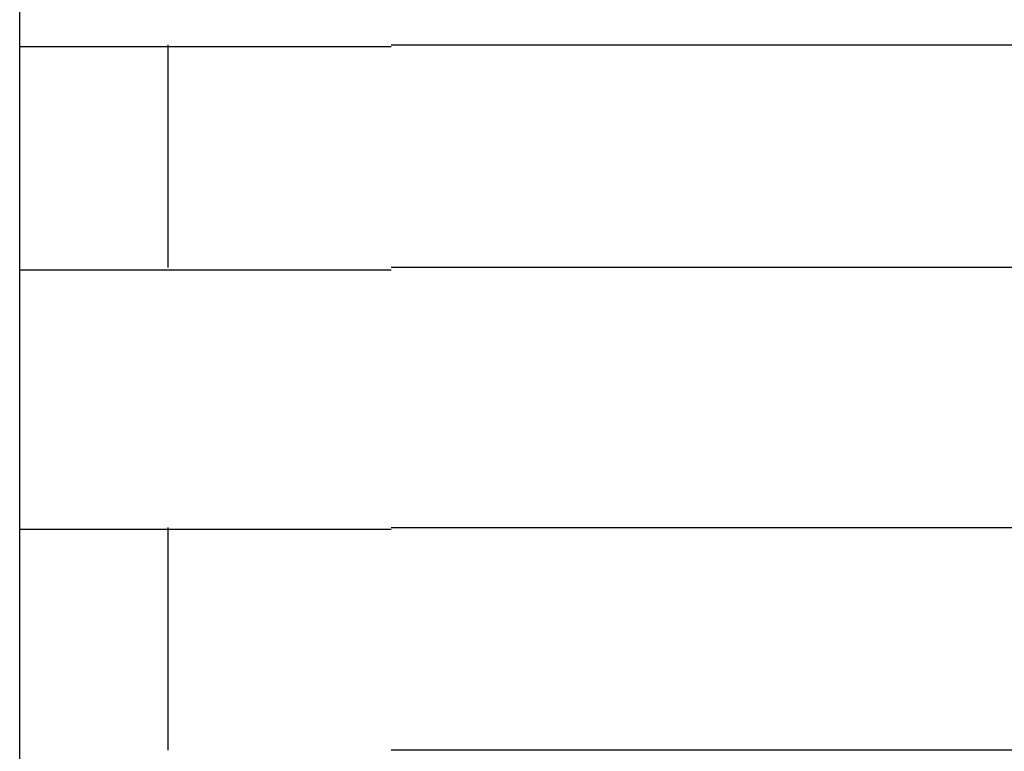
# Model space of a CAD drawing. Extents: x 543 to 20478, y 184 to 14052.
# Drawn here: x 1749 to 1762, y 12056 to 12065 of the extents above; entities that cross this region are included whole.
import ezdxf

# ---------------------------------------------------------------- set-up
doc = ezdxf.new("R2010")
doc.units = 0
doc.header["$LTSCALE"] = 50
doc.header["$MEASUREMENT"] = 0
doc.layers.add('鼻隠し前コーナー樹脂', color=4, linetype='CONTINUOUS')

msp = doc.modelspace()

# ---------------------------------------------------------------- linework, layer by layer
at = {"layer": '鼻隠し前コーナー樹脂', "linetype": 'Continuous'}
for p, q in [((1748.78, 12065.028), (1748.78, 12068.964)), ((1748.78, 12063.528), (1748.78, 12065.028)), ((1750.78, 12062.028), (1750.78, 12065.028)), ((1753.78, 12065.028), (1773.78, 12065.028)), ((1748.78, 12062.028), (1748.78, 12063.528)), ((1748.78, 12058.528), (1748.78, 12062.028)), ((1773.78, 12062.028), (1753.78, 12062.028)), ((1748.78, 12057.028), (1748.78, 12058.528)), ((1750.78, 12055.528), (1750.78, 12058.528)), ((1753.78, 12058.528), (1773.78, 12058.528)), ((1748.78, 12055.528), (1748.78, 12057.028)), ((1748.78, 12052.028), (1748.78, 12055.528)), ((1773.78, 12055.528), (1753.78, 12055.528))]:
    msp.add_line(p, q, dxfattribs=at)
at = {"layer": '鼻隠し前コーナー樹脂'}
for points in [[(1753.78, 12065, 0), (1753.76, 12065, 0), (1753.74, 12065, 0), (1753.72, 12065, 0), (1753.7, 12065, 0), (1753.68, 12065, 0), (1753.66, 12065, 0), (1753.64, 12065, 0), (1753.62, 12065, 0), (1753.6, 12065, 0), (1753.57, 12065, 0), (1753.55, 12065, 0), (1753.53, 12065, 0), (1753.51, 12065, 0), (1753.49, 12065, 0), (1753.47, 12065, 0), (1753.45, 12065, 0), (1753.43, 12065, 0), (1753.41, 12065, 0), (1753.39, 12065, 0), (1753.37, 12065, 0), (1753.35, 12065, 0), (1753.33, 12065, 0), (1753.31, 12065, 0), (1753.29, 12065, 0), (1753.27, 12065, 0), (1753.25, 12065, 0), (1753.23, 12065, 0), (1753.21, 12065, 0), (1753.19, 12065, 0), (1753.17, 12065, 0), (1753.15, 12065, 0), (1753.13, 12065, 0), (1753.1, 12065, 0), (1753.08, 12065, 0), (1753.06, 12065, 0), (1753.04, 12065, 0), (1753.02, 12065, 0), (1753, 12065, 0), (1752.98, 12065, 0), (1752.96, 12065, 0), (1752.94, 12065, 0), (1752.92, 12065, 0), (1752.9, 12065, 0), (1752.88, 12065, 0), (1752.86, 12065, 0), (1752.84, 12065, 0), (1752.82, 12065, 0), (1752.8, 12065, 0), (1752.78, 12065, 0), (1752.76, 12065, 0), (1752.74, 12065, 0), (1752.72, 12065, 0), (1752.7, 12065, 0), (1752.68, 12065, 0), (1752.66, 12065, 0), (1752.64, 12065, 0), (1752.62, 12065, 0), (1752.6, 12065, 0), (1752.58, 12065, 0), (1752.56, 12065, 0), (1752.54, 12065, 0), (1752.52, 12065, 0), (1752.5, 12065, 0), (1752.48, 12065, 0), (1752.46, 12065, 0), (1752.44, 12065, 0), (1752.42, 12065, 0), (1752.4, 12065, 0), (1752.38, 12065, 0), (1752.36, 12065, 0), (1752.34, 12065, 0), (1752.32, 12065, 0), (1752.3, 12065, 0), (1752.28, 12065, 0), (1752.26, 12065, 0), (1752.24, 12065, 0), (1752.23, 12065, 0), (1752.21, 12065, 0), (1752.19, 12065, 0), (1752.17, 12065, 0), (1752.15, 12065, 0), (1752.13, 12065, 0), (1752.11, 12065, 0), (1752.09, 12065, 0), (1752.07, 12065, 0), (1752.05, 12065, 0), (1752.03, 12065, 0), (1752.01, 12065, 0), (1751.99, 12065, 0), (1751.97, 12065, 0), (1751.96, 12065, 0), (1751.94, 12065, 0), (1751.92, 12065, 0), (1751.9, 12065, 0), (1751.88, 12065, 0), (1751.86, 12065, 0), (1751.84, 12065, 0), (1751.82, 12065, 0), (1751.8, 12065, 0), (1751.78, 12065, 0), (1751.77, 12065, 0), (1751.75, 12065, 0), (1751.73, 12065, 0), (1751.71, 12065, 0), (1751.69, 12065, 0), (1751.67, 12065, 0), (1751.65, 12065, 0), (1751.64, 12065, 0), (1751.62, 12065, 0), (1751.6, 12065, 0), (1751.58, 12065, 0), (1751.56, 12065, 0), (1751.54, 12065, 0), (1751.52, 12065, 0), (1751.51, 12065, 0), (1751.49, 12065, 0), (1751.47, 12065, 0), (1751.45, 12065, 0), (1751.43, 12065, 0), (1751.42, 12065, 0), (1751.4, 12065, 0), (1751.38, 12065, 0), (1751.36, 12065, 0), (1751.34, 12065, 0), (1751.33, 12065, 0), (1751.31, 12065, 0), (1751.29, 12065, 0), (1751.27, 12065, 0), (1751.25, 12065, 0), (1751.24, 12065, 0), (1751.22, 12065, 0), (1751.2, 12065, 0), (1751.18, 12065, 0), (1751.17, 12065, 0), (1751.15, 12065, 0), (1751.13, 12065, 0), (1751.11, 12065, 0), (1751.1, 12065, 0), (1751.08, 12065, 0), (1751.06, 12065, 0), (1751.04, 12065, 0), (1751.03, 12065, 0), (1751.01, 12065, 0), (1750.99, 12065, 0), (1750.98, 12065, 0), (1750.96, 12065, 0), (1750.94, 12065, 0), (1750.93, 12065, 0), (1750.91, 12065, 0), (1750.89, 12065, 0), (1750.88, 12065, 0), (1750.86, 12065, 0), (1750.84, 12065, 0), (1750.83, 12065, 0), (1750.81, 12065, 0), (1750.79, 12065, 0), (1750.78, 12065, 0), (1750.76, 12065, 0), (1750.74, 12065, 0), (1750.73, 12065, 0), (1750.71, 12065, 0), (1750.69, 12065, 0), (1750.68, 12065, 0), (1750.66, 12065, 0), (1750.65, 12065, 0), (1750.63, 12065, 0), (1750.61, 12065, 0), (1750.6, 12065, 0), (1750.58, 12065, 0), (1750.57, 12065, 0), (1750.55, 12065, 0), (1750.54, 12065, 0), (1750.52, 12065, 0), (1750.5, 12065, 0), (1750.49, 12065, 0), (1750.47, 12065, 0), (1750.46, 12065, 0), (1750.44, 12065, 0), (1750.43, 12065, 0), (1750.41, 12065, 0), (1750.4, 12065, 0), (1750.38, 12065, 0), (1750.37, 12065, 0), (1750.35, 12065, 0), (1750.34, 12065, 0), (1750.32, 12065, 0), (1750.31, 12065, 0), (1750.29, 12065, 0), (1750.28, 12065, 0), (1750.26, 12065, 0), (1750.25, 12065, 0), (1750.24, 12065, 0), (1750.22, 12065, 0), (1750.21, 12065, 0), (1750.19, 12065, 0), (1750.18, 12065, 0), (1750.16, 12065, 0), (1750.15, 12065, 0), (1750.14, 12065, 0), (1750.12, 12065, 0), (1750.11, 12065, 0), (1750.09, 12065, 0), (1750.08, 12065, 0), (1750.07, 12065, 0), (1750.05, 12065, 0), (1750.04, 12065, 0), (1750.03, 12065, 0), (1750.01, 12065, 0), (1750, 12065, 0), (1749.99, 12065, 0), (1749.97, 12065, 0), (1749.96, 12065, 0), (1749.95, 12065, 0), (1749.93, 12065, 0), (1749.92, 12065, 0), (1749.91, 12065, 0), (1749.89, 12065, 0), (1749.88, 12065, 0), (1749.87, 12065, 0), (1749.85, 12065, 0), (1749.84, 12065, 0), (1749.83, 12065, 0), (1749.82, 12065, 0), (1749.8, 12065, 0), (1749.79, 12065, 0), (1749.78, 12065, 0), (1749.77, 12065, 0), (1749.76, 12065, 0), (1749.74, 12065, 0), (1749.73, 12065, 0), (1749.72, 12065, 0), (1749.71, 12065, 0), (1749.7, 12065, 0), (1749.68, 12065, 0), (1749.67, 12065, 0), (1749.66, 12065, 0), (1749.65, 12065, 0), (1749.64, 12065, 0), (1749.63, 12065, 0), (1749.61, 12065, 0), (1749.6, 12065, 0), (1749.59, 12065, 0), (1749.58, 12065, 0), (1749.57, 12065, 0), (1749.56, 12065, 0), (1749.55, 12065, 0), (1749.54, 12065, 0), (1749.53, 12065, 0), (1749.52, 12065, 0), (1749.5, 12065, 0), (1749.49, 12065, 0), (1749.48, 12065, 0), (1749.47, 12065, 0), (1749.46, 12065, 0), (1749.45, 12065, 0), (1749.44, 12065, 0), (1749.43, 12065, 0), (1749.42, 12065, 0), (1749.41, 12065, 0), (1749.4, 12065, 0), (1749.39, 12065, 0), (1749.38, 12065, 0), (1749.37, 12065, 0), (1749.36, 12065, 0), (1749.35, 12065, 0), (1749.34, 12065, 0), (1749.34, 12065, 0), (1749.33, 12065, 0), (1749.32, 12065, 0), (1749.31, 12065, 0), (1749.3, 12065, 0), (1749.29, 12065, 0), (1749.28, 12065, 0), (1749.27, 12065, 0), (1749.26, 12065, 0), (1749.25, 12065, 0), (1749.25, 12065, 0), (1749.24, 12065, 0), (1749.23, 12065, 0), (1749.22, 12065, 0), (1749.21, 12065, 0), (1749.2, 12065, 0), (1749.19, 12065, 0), (1749.19, 12065, 0), (1749.18, 12065, 0), (1749.17, 12065, 0), (1749.16, 12065, 0), (1749.15, 12065, 0), (1749.15, 12065, 0), (1749.14, 12065, 0), (1749.13, 12065, 0), (1749.12, 12065, 0), (1749.12, 12065, 0), (1749.11, 12065, 0), (1749.1, 12065, 0), (1749.09, 12065, 0), (1749.09, 12065, 0), (1749.08, 12065, 0), (1749.07, 12065, 0), (1749.07, 12065, 0), (1749.06, 12065, 0), (1749.05, 12065, 0), (1749.05, 12065, 0), (1749.04, 12065, 0), (1749.03, 12065, 0), (1749.03, 12065, 0), (1749.02, 12065, 0), (1749.01, 12065, 0), (1749.01, 12065, 0), (1749, 12065, 0), (1748.99, 12065, 0), (1748.99, 12065, 0), (1748.98, 12065, 0), (1748.98, 12065, 0), (1748.97, 12065, 0), (1748.97, 12065, 0), (1748.96, 12065, 0), (1748.95, 12065, 0), (1748.95, 12065, 0), (1748.94, 12065, 0), (1748.94, 12065, 0), (1748.93, 12065, 0), (1748.93, 12065, 0), (1748.92, 12065, 0), (1748.92, 12065, 0), (1748.92, 12065, 0), (1748.91, 12065, 0), (1748.91, 12065, 0), (1748.9, 12065, 0), (1748.9, 12065, 0), (1748.89, 12065, 0), (1748.89, 12065, 0), (1748.89, 12065, 0), (1748.88, 12065, 0), (1748.88, 12065, 0), (1748.88, 12065, 0), (1748.87, 12065, 0), (1748.87, 12065, 0), (1748.87, 12065, 0), (1748.86, 12065, 0), (1748.86, 12065, 0), (1748.86, 12065, 0), (1748.85, 12065, 0), (1748.85, 12065, 0), (1748.85, 12065, 0), (1748.85, 12065, 0), (1748.84, 12065, 0), (1748.84, 12065, 0), (1748.84, 12065, 0), (1748.83, 12065, 0), (1748.83, 12065, 0), (1748.83, 12065, 0), (1748.83, 12065, 0), (1748.83, 12065, 0), (1748.82, 12065, 0), (1748.82, 12065, 0), (1748.82, 12065, 0), (1748.82, 12065, 0), (1748.82, 12065, 0), (1748.81, 12065, 0), (1748.81, 12065, 0), (1748.81, 12065, 0), (1748.81, 12065, 0), (1748.81, 12065, 0), (1748.81, 12065, 0), (1748.8, 12065, 0), (1748.8, 12065, 0), (1748.8, 12065, 0), (1748.8, 12065, 0), (1748.8, 12065, 0), (1748.8, 12065, 0), (1748.79, 12065, 0), (1748.79, 12065, 0), (1748.79, 12065, 0), (1748.79, 12065, 0), (1748.79, 12065, 0), (1748.79, 12065, 0), (1748.79, 12065, 0), (1748.79, 12065, 0), (1748.78, 12065, 0), (1748.78, 12065, 0), (1748.78, 12065, 0), (1748.78, 12065, 0)], [(1748.78, 12062, 0), (1748.78, 12062, 0), (1748.78, 12062, 0), (1748.78, 12062, 0), (1748.78, 12062, 0), (1748.79, 12062, 0), (1748.79, 12062, 0), (1748.79, 12062, 0), (1748.79, 12062, 0), (1748.79, 12062, 0), (1748.79, 12062, 0), (1748.79, 12062, 0), (1748.79, 12062, 0), (1748.79, 12062, 0), (1748.8, 12062, 0), (1748.8, 12062, 0), (1748.8, 12062, 0), (1748.8, 12062, 0), (1748.8, 12062, 0), (1748.8, 12062, 0), (1748.8, 12062, 0), (1748.8, 12062, 0), (1748.81, 12062, 0), (1748.81, 12062, 0), (1748.81, 12062, 0), (1748.81, 12062, 0), (1748.81, 12062, 0), (1748.82, 12062, 0), (1748.82, 12062, 0), (1748.82, 12062, 0), (1748.82, 12062, 0), (1748.82, 12062, 0), (1748.83, 12062, 0), (1748.83, 12062, 0), (1748.83, 12062, 0), (1748.83, 12062, 0), (1748.84, 12062, 0), (1748.84, 12062, 0), (1748.84, 12062, 0), (1748.84, 12062, 0), (1748.85, 12062, 0), (1748.85, 12062, 0), (1748.85, 12062, 0), (1748.86, 12062, 0), (1748.86, 12062, 0), (1748.86, 12062, 0), (1748.87, 12062, 0), (1748.87, 12062, 0), (1748.88, 12062, 0), (1748.88, 12062, 0), (1748.88, 12062, 0), (1748.89, 12062, 0), (1748.89, 12062, 0), (1748.9, 12062, 0), (1748.9, 12062, 0), (1748.9, 12062, 0), (1748.91, 12062, 0), (1748.91, 12062, 0), (1748.92, 12062, 0), (1748.92, 12062, 0), (1748.93, 12062, 0), (1748.93, 12062, 0), (1748.94, 12062, 0), (1748.94, 12062, 0), (1748.95, 12062, 0), (1748.95, 12062, 0), (1748.96, 12062, 0), (1748.97, 12062, 0), (1748.97, 12062, 0), (1748.98, 12062, 0), (1748.98, 12062, 0), (1748.99, 12062, 0), (1749, 12062, 0), (1749, 12062, 0), (1749.01, 12062, 0), (1749.01, 12062, 0), (1749.02, 12062, 0), (1749.03, 12062, 0), (1749.03, 12062, 0), (1749.04, 12062, 0), (1749.05, 12062, 0), (1749.05, 12062, 0), (1749.06, 12062, 0), (1749.07, 12062, 0), (1749.07, 12062, 0), (1749.08, 12062, 0), (1749.09, 12062, 0), (1749.09, 12062, 0), (1749.1, 12062, 0), (1749.11, 12062, 0), (1749.12, 12062, 0), (1749.12, 12062, 0), (1749.13, 12062, 0), (1749.14, 12062, 0), (1749.15, 12062, 0), (1749.15, 12062, 0), (1749.16, 12062, 0), (1749.17, 12062, 0), (1749.18, 12062, 0), (1749.19, 12062, 0), (1749.19, 12062, 0), (1749.2, 12062, 0), (1749.21, 12062, 0), (1749.22, 12062, 0), (1749.23, 12062, 0), (1749.24, 12062, 0), (1749.24, 12062, 0), (1749.25, 12062, 0), (1749.26, 12062, 0), (1749.27, 12062, 0), (1749.28, 12062, 0), (1749.29, 12062, 0), (1749.3, 12062, 0), (1749.31, 12062, 0), (1749.32, 12062, 0), (1749.33, 12062, 0), (1749.33, 12062, 0), (1749.34, 12062, 0), (1749.35, 12062, 0), (1749.36, 12062, 0), (1749.37, 12062, 0), (1749.38, 12062, 0), (1749.39, 12062, 0), (1749.4, 12062, 0), (1749.41, 12062, 0), (1749.42, 12062, 0), (1749.43, 12062, 0), (1749.44, 12062, 0), (1749.45, 12062, 0), (1749.46, 12062, 0), (1749.47, 12062, 0), (1749.48, 12062, 0), (1749.49, 12062, 0), (1749.5, 12062, 0), (1749.51, 12062, 0), (1749.53, 12062, 0), (1749.54, 12062, 0), (1749.55, 12062, 0), (1749.56, 12062, 0), (1749.57, 12062, 0), (1749.58, 12062, 0), (1749.59, 12062, 0), (1749.6, 12062, 0), (1749.61, 12062, 0), (1749.63, 12062, 0), (1749.64, 12062, 0), (1749.65, 12062, 0), (1749.66, 12062, 0), (1749.67, 12062, 0), (1749.68, 12062, 0), (1749.7, 12062, 0), (1749.71, 12062, 0), (1749.72, 12062, 0), (1749.73, 12062, 0), (1749.74, 12062, 0), (1749.76, 12062, 0), (1749.77, 12062, 0), (1749.78, 12062, 0), (1749.79, 12062, 0), (1749.8, 12062, 0), (1749.82, 12062, 0), (1749.83, 12062, 0), (1749.84, 12062, 0), (1749.85, 12062, 0), (1749.87, 12062, 0), (1749.88, 12062, 0), (1749.89, 12062, 0), (1749.91, 12062, 0), (1749.92, 12062, 0), (1749.93, 12062, 0), (1749.95, 12062, 0), (1749.96, 12062, 0), (1749.97, 12062, 0), (1749.98, 12062, 0), (1750, 12062, 0), (1750.01, 12062, 0), (1750.03, 12062, 0), (1750.04, 12062, 0), (1750.05, 12062, 0), (1750.07, 12062, 0), (1750.08, 12062, 0), (1750.09, 12062, 0), (1750.11, 12062, 0), (1750.12, 12062, 0), (1750.14, 12062, 0), (1750.15, 12062, 0), (1750.16, 12062, 0), (1750.18, 12062, 0), (1750.19, 12062, 0), (1750.21, 12062, 0), (1750.22, 12062, 0), (1750.24, 12062, 0), (1750.25, 12062, 0), (1750.26, 12062, 0), (1750.28, 12062, 0), (1750.29, 12062, 0), (1750.31, 12062, 0), (1750.32, 12062, 0), (1750.34, 12062, 0), (1750.35, 12062, 0), (1750.37, 12062, 0), (1750.38, 12062, 0), (1750.4, 12062, 0), (1750.41, 12062, 0), (1750.43, 12062, 0), (1750.44, 12062, 0), (1750.46, 12062, 0), (1750.47, 12062, 0), (1750.49, 12062, 0), (1750.5, 12062, 0), (1750.52, 12062, 0), (1750.54, 12062, 0), (1750.55, 12062, 0), (1750.57, 12062, 0), (1750.58, 12062, 0), (1750.6, 12062, 0), (1750.61, 12062, 0), (1750.63, 12062, 0), (1750.65, 12062, 0), (1750.66, 12062, 0), (1750.68, 12062, 0), (1750.69, 12062, 0), (1750.71, 12062, 0), (1750.73, 12062, 0), (1750.74, 12062, 0), (1750.76, 12062, 0), (1750.78, 12062, 0), (1750.79, 12062, 0), (1750.81, 12062, 0), (1750.83, 12062, 0), (1750.84, 12062, 0), (1750.86, 12062, 0), (1750.88, 12062, 0), (1750.89, 12062, 0), (1750.91, 12062, 0), (1750.93, 12062, 0), (1750.94, 12062, 0), (1750.96, 12062, 0), (1750.98, 12062, 0), (1750.99, 12062, 0), (1751.01, 12062, 0), (1751.03, 12062, 0), (1751.04, 12062, 0), (1751.06, 12062, 0), (1751.08, 12062, 0), (1751.1, 12062, 0), (1751.11, 12062, 0), (1751.13, 12062, 0), (1751.15, 12062, 0), (1751.17, 12062, 0), (1751.18, 12062, 0), (1751.2, 12062, 0), (1751.22, 12062, 0), (1751.24, 12062, 0), (1751.25, 12062, 0), (1751.27, 12062, 0), (1751.29, 12062, 0), (1751.31, 12062, 0), (1751.33, 12062, 0), (1751.34, 12062, 0), (1751.36, 12062, 0), (1751.38, 12062, 0), (1751.4, 12062, 0), (1751.42, 12062, 0), (1751.43, 12062, 0), (1751.45, 12062, 0), (1751.47, 12062, 0), (1751.49, 12062, 0), (1751.51, 12062, 0), (1751.52, 12062, 0), (1751.54, 12062, 0), (1751.56, 12062, 0), (1751.58, 12062, 0), (1751.6, 12062, 0), (1751.62, 12062, 0), (1751.63, 12062, 0), (1751.65, 12062, 0), (1751.67, 12062, 0), (1751.69, 12062, 0), (1751.71, 12062, 0), (1751.73, 12062, 0), (1751.75, 12062, 0), (1751.77, 12062, 0), (1751.78, 12062, 0), (1751.8, 12062, 0), (1751.82, 12062, 0), (1751.84, 12062, 0), (1751.86, 12062, 0), (1751.88, 12062, 0), (1751.9, 12062, 0), (1751.92, 12062, 0), (1751.94, 12062, 0), (1751.95, 12062, 0), (1751.97, 12062, 0), (1751.99, 12062, 0), (1752.01, 12062, 0), (1752.03, 12062, 0), (1752.05, 12062, 0), (1752.07, 12062, 0), (1752.09, 12062, 0), (1752.11, 12062, 0), (1752.13, 12062, 0), (1752.15, 12062, 0), (1752.17, 12062, 0), (1752.19, 12062, 0), (1752.21, 12062, 0), (1752.23, 12062, 0), (1752.24, 12062, 0), (1752.26, 12062, 0), (1752.28, 12062, 0), (1752.3, 12062, 0), (1752.32, 12062, 0), (1752.34, 12062, 0), (1752.36, 12062, 0), (1752.38, 12062, 0), (1752.4, 12062, 0), (1752.42, 12062, 0), (1752.44, 12062, 0), (1752.46, 12062, 0), (1752.48, 12062, 0), (1752.5, 12062, 0), (1752.52, 12062, 0), (1752.54, 12062, 0), (1752.56, 12062, 0), (1752.58, 12062, 0), (1752.6, 12062, 0), (1752.62, 12062, 0), (1752.64, 12062, 0), (1752.66, 12062, 0), (1752.68, 12062, 0), (1752.7, 12062, 0), (1752.72, 12062, 0), (1752.74, 12062, 0), (1752.76, 12062, 0), (1752.78, 12062, 0), (1752.8, 12062, 0), (1752.82, 12062, 0), (1752.84, 12062, 0), (1752.86, 12062, 0), (1752.88, 12062, 0), (1752.9, 12062, 0), (1752.92, 12062, 0), (1752.94, 12062, 0), (1752.96, 12062, 0), (1752.98, 12062, 0), (1753, 12062, 0), (1753.02, 12062, 0), (1753.04, 12062, 0), (1753.06, 12062, 0), (1753.08, 12062, 0), (1753.1, 12062, 0), (1753.12, 12062, 0), (1753.15, 12062, 0), (1753.17, 12062, 0), (1753.19, 12062, 0), (1753.21, 12062, 0), (1753.23, 12062, 0), (1753.25, 12062, 0), (1753.27, 12062, 0), (1753.29, 12062, 0), (1753.31, 12062, 0), (1753.33, 12062, 0), (1753.35, 12062, 0), (1753.37, 12062, 0), (1753.39, 12062, 0), (1753.41, 12062, 0), (1753.43, 12062, 0), (1753.45, 12062, 0), (1753.47, 12062, 0), (1753.49, 12062, 0), (1753.51, 12062, 0), (1753.53, 12062, 0), (1753.55, 12062, 0), (1753.57, 12062, 0), (1753.6, 12062, 0), (1753.62, 12062, 0), (1753.64, 12062, 0), (1753.66, 12062, 0), (1753.68, 12062, 0), (1753.7, 12062, 0), (1753.72, 12062, 0), (1753.74, 12062, 0), (1753.76, 12062, 0), (1753.78, 12062, 0)], [(1753.78, 12058.5, 0), (1753.76, 12058.5, 0), (1753.74, 12058.5, 0), (1753.72, 12058.5, 0), (1753.7, 12058.5, 0), (1753.68, 12058.5, 0), (1753.66, 12058.5, 0), (1753.64, 12058.5, 0), (1753.62, 12058.5, 0), (1753.6, 12058.5, 0), (1753.58, 12058.5, 0), (1753.55, 12058.5, 0), (1753.53, 12058.5, 0), (1753.51, 12058.5, 0), (1753.49, 12058.5, 0), (1753.47, 12058.5, 0), (1753.45, 12058.5, 0), (1753.43, 12058.5, 0), (1753.41, 12058.5, 0), (1753.39, 12058.5, 0), (1753.37, 12058.5, 0), (1753.35, 12058.5, 0), (1753.33, 12058.5, 0), (1753.31, 12058.5, 0), (1753.29, 12058.5, 0), (1753.27, 12058.5, 0), (1753.25, 12058.5, 0), (1753.23, 12058.5, 0), (1753.21, 12058.5, 0), (1753.19, 12058.5, 0), (1753.17, 12058.5, 0), (1753.15, 12058.5, 0), (1753.13, 12058.5, 0), (1753.11, 12058.5, 0), (1753.08, 12058.5, 0), (1753.06, 12058.5, 0), (1753.04, 12058.5, 0), (1753.02, 12058.5, 0), (1753, 12058.5, 0), (1752.98, 12058.5, 0), (1752.96, 12058.5, 0), (1752.94, 12058.5, 0), (1752.92, 12058.5, 0), (1752.9, 12058.5, 0), (1752.88, 12058.5, 0), (1752.86, 12058.5, 0), (1752.84, 12058.5, 0), (1752.82, 12058.5, 0), (1752.8, 12058.5, 0), (1752.78, 12058.5, 0), (1752.76, 12058.5, 0), (1752.74, 12058.5, 0), (1752.72, 12058.5, 0), (1752.7, 12058.5, 0), (1752.68, 12058.5, 0), (1752.66, 12058.5, 0), (1752.64, 12058.5, 0), (1752.62, 12058.5, 0), (1752.6, 12058.5, 0), (1752.58, 12058.5, 0), (1752.56, 12058.5, 0), (1752.54, 12058.5, 0), (1752.52, 12058.5, 0), (1752.5, 12058.5, 0), (1752.48, 12058.5, 0), (1752.46, 12058.5, 0), (1752.44, 12058.5, 0), (1752.42, 12058.5, 0), (1752.4, 12058.5, 0), (1752.38, 12058.5, 0), (1752.36, 12058.5, 0), (1752.34, 12058.5, 0), (1752.32, 12058.5, 0), (1752.3, 12058.5, 0), (1752.29, 12058.5, 0), (1752.27, 12058.5, 0), (1752.25, 12058.5, 0), (1752.23, 12058.5, 0), (1752.21, 12058.5, 0), (1752.19, 12058.5, 0), (1752.17, 12058.5, 0), (1752.15, 12058.5, 0), (1752.13, 12058.5, 0), (1752.11, 12058.5, 0), (1752.09, 12058.5, 0), (1752.07, 12058.5, 0), (1752.05, 12058.5, 0), (1752.03, 12058.5, 0), (1752.01, 12058.5, 0), (1751.99, 12058.5, 0), (1751.98, 12058.5, 0), (1751.96, 12058.5, 0), (1751.94, 12058.5, 0), (1751.92, 12058.5, 0), (1751.9, 12058.5, 0), (1751.88, 12058.5, 0), (1751.86, 12058.5, 0), (1751.84, 12058.5, 0), (1751.82, 12058.5, 0), (1751.8, 12058.5, 0), (1751.79, 12058.5, 0), (1751.77, 12058.5, 0), (1751.75, 12058.5, 0), (1751.73, 12058.5, 0), (1751.71, 12058.5, 0), (1751.69, 12058.5, 0), (1751.67, 12058.5, 0), (1751.66, 12058.5, 0), (1751.64, 12058.5, 0), (1751.62, 12058.5, 0), (1751.6, 12058.5, 0), (1751.58, 12058.5, 0), (1751.56, 12058.5, 0), (1751.54, 12058.5, 0), (1751.53, 12058.5, 0), (1751.51, 12058.5, 0), (1751.49, 12058.5, 0), (1751.47, 12058.5, 0), (1751.45, 12058.5, 0), (1751.43, 12058.5, 0), (1751.42, 12058.5, 0), (1751.4, 12058.5, 0), (1751.38, 12058.5, 0), (1751.36, 12058.5, 0), (1751.34, 12058.5, 0), (1751.33, 12058.5, 0), (1751.31, 12058.5, 0), (1751.29, 12058.5, 0), (1751.27, 12058.5, 0), (1751.26, 12058.5, 0), (1751.24, 12058.5, 0), (1751.22, 12058.5, 0), (1751.2, 12058.5, 0), (1751.19, 12058.5, 0), (1751.17, 12058.5, 0), (1751.15, 12058.5, 0), (1751.13, 12058.5, 0), (1751.12, 12058.5, 0), (1751.1, 12058.5, 0), (1751.08, 12058.5, 0), (1751.06, 12058.5, 0), (1751.05, 12058.5, 0), (1751.03, 12058.5, 0), (1751.01, 12058.5, 0), (1751, 12058.5, 0), (1750.98, 12058.5, 0), (1750.96, 12058.5, 0), (1750.94, 12058.5, 0), (1750.93, 12058.5, 0), (1750.91, 12058.5, 0), (1750.89, 12058.5, 0), (1750.88, 12058.5, 0), (1750.86, 12058.5, 0), (1750.84, 12058.5, 0), (1750.83, 12058.5, 0), (1750.81, 12058.5, 0), (1750.79, 12058.5, 0), (1750.78, 12058.5, 0), (1750.76, 12058.5, 0), (1750.74, 12058.5, 0), (1750.73, 12058.5, 0), (1750.71, 12058.5, 0), (1750.7, 12058.5, 0), (1750.68, 12058.5, 0), (1750.66, 12058.5, 0), (1750.65, 12058.5, 0), (1750.63, 12058.5, 0), (1750.62, 12058.5, 0), (1750.6, 12058.5, 0), (1750.58, 12058.5, 0), (1750.57, 12058.5, 0), (1750.55, 12058.5, 0), (1750.54, 12058.5, 0), (1750.52, 12058.5, 0), (1750.51, 12058.5, 0), (1750.49, 12058.5, 0), (1750.48, 12058.5, 0), (1750.46, 12058.5, 0), (1750.44, 12058.5, 0), (1750.43, 12058.5, 0), (1750.41, 12058.5, 0), (1750.4, 12058.5, 0), (1750.38, 12058.5, 0), (1750.37, 12058.5, 0), (1750.35, 12058.5, 0), (1750.34, 12058.5, 0), (1750.32, 12058.5, 0), (1750.31, 12058.5, 0), (1750.3, 12058.5, 0), (1750.28, 12058.5, 0), (1750.27, 12058.5, 0), (1750.25, 12058.5, 0), (1750.24, 12058.5, 0), (1750.22, 12058.5, 0), (1750.21, 12058.5, 0), (1750.19, 12058.5, 0), (1750.18, 12058.5, 0), (1750.17, 12058.5, 0), (1750.15, 12058.5, 0), (1750.14, 12058.5, 0), (1750.12, 12058.5, 0), (1750.11, 12058.5, 0), (1750.1, 12058.5, 0), (1750.08, 12058.5, 0), (1750.07, 12058.5, 0), (1750.05, 12058.5, 0), (1750.04, 12058.5, 0), (1750.03, 12058.5, 0), (1750.01, 12058.5, 0), (1750, 12058.5, 0), (1749.99, 12058.5, 0), (1749.97, 12058.5, 0), (1749.96, 12058.5, 0), (1749.95, 12058.5, 0), (1749.93, 12058.5, 0), (1749.92, 12058.5, 0), (1749.91, 12058.5, 0), (1749.89, 12058.5, 0), (1749.88, 12058.5, 0), (1749.87, 12058.5, 0), (1749.86, 12058.5, 0), (1749.84, 12058.5, 0), (1749.83, 12058.5, 0), (1749.82, 12058.5, 0), (1749.81, 12058.5, 0), (1749.79, 12058.5, 0), (1749.78, 12058.5, 0), (1749.77, 12058.5, 0), (1749.76, 12058.5, 0), (1749.74, 12058.5, 0), (1749.73, 12058.5, 0), (1749.72, 12058.5, 0), (1749.71, 12058.5, 0), (1749.7, 12058.5, 0), (1749.68, 12058.5, 0), (1749.67, 12058.5, 0), (1749.66, 12058.5, 0), (1749.65, 12058.5, 0), (1749.64, 12058.5, 0), (1749.63, 12058.5, 0), (1749.62, 12058.5, 0), (1749.6, 12058.5, 0), (1749.59, 12058.5, 0), (1749.58, 12058.5, 0), (1749.57, 12058.5, 0), (1749.56, 12058.5, 0), (1749.55, 12058.5, 0), (1749.54, 12058.5, 0), (1749.53, 12058.5, 0), (1749.52, 12058.5, 0), (1749.51, 12058.5, 0), (1749.49, 12058.5, 0), (1749.48, 12058.5, 0), (1749.47, 12058.5, 0), (1749.46, 12058.5, 0), (1749.45, 12058.5, 0), (1749.44, 12058.5, 0), (1749.43, 12058.5, 0), (1749.42, 12058.5, 0), (1749.41, 12058.5, 0), (1749.4, 12058.5, 0), (1749.39, 12058.5, 0), (1749.38, 12058.5, 0), (1749.37, 12058.5, 0), (1749.36, 12058.5, 0), (1749.35, 12058.5, 0), (1749.35, 12058.5, 0), (1749.34, 12058.5, 0), (1749.33, 12058.5, 0), (1749.32, 12058.5, 0), (1749.31, 12058.5, 0), (1749.3, 12058.5, 0), (1749.29, 12058.5, 0), (1749.28, 12058.5, 0), (1749.27, 12058.5, 0), (1749.26, 12058.5, 0), (1749.25, 12058.5, 0), (1749.25, 12058.5, 0), (1749.24, 12058.5, 0), (1749.23, 12058.5, 0), (1749.22, 12058.5, 0), (1749.21, 12058.5, 0), (1749.2, 12058.5, 0), (1749.2, 12058.5, 0), (1749.19, 12058.5, 0), (1749.18, 12058.5, 0), (1749.17, 12058.5, 0), (1749.16, 12058.5, 0), (1749.16, 12058.5, 0), (1749.15, 12058.5, 0), (1749.14, 12058.5, 0), (1749.13, 12058.5, 0), (1749.12, 12058.5, 0), (1749.12, 12058.5, 0), (1749.11, 12058.5, 0), (1749.1, 12058.5, 0), (1749.09, 12058.5, 0), (1749.09, 12058.5, 0), (1749.08, 12058.5, 0), (1749.07, 12058.5, 0), (1749.07, 12058.5, 0), (1749.06, 12058.5, 0), (1749.05, 12058.5, 0), (1749.05, 12058.5, 0), (1749.04, 12058.5, 0), (1749.03, 12058.5, 0), (1749.03, 12058.5, 0), (1749.02, 12058.5, 0), (1749.01, 12058.5, 0), (1749.01, 12058.5, 0), (1749, 12058.5, 0), (1748.99, 12058.5, 0), (1748.99, 12058.5, 0), (1748.98, 12058.5, 0), (1748.98, 12058.5, 0), (1748.97, 12058.5, 0), (1748.97, 12058.5, 0), (1748.96, 12058.5, 0), (1748.95, 12058.5, 0), (1748.95, 12058.5, 0), (1748.94, 12058.5, 0), (1748.94, 12058.5, 0), (1748.93, 12058.5, 0), (1748.93, 12058.5, 0), (1748.92, 12058.5, 0), (1748.92, 12058.5, 0), (1748.92, 12058.5, 0), (1748.91, 12058.5, 0), (1748.91, 12058.5, 0), (1748.9, 12058.5, 0), (1748.9, 12058.5, 0), (1748.89, 12058.5, 0), (1748.89, 12058.5, 0), (1748.89, 12058.5, 0), (1748.88, 12058.5, 0), (1748.88, 12058.5, 0), (1748.88, 12058.5, 0), (1748.87, 12058.5, 0), (1748.87, 12058.5, 0), (1748.87, 12058.5, 0), (1748.86, 12058.5, 0), (1748.86, 12058.5, 0), (1748.86, 12058.5, 0), (1748.85, 12058.5, 0), (1748.85, 12058.5, 0), (1748.85, 12058.5, 0), (1748.84, 12058.5, 0), (1748.84, 12058.5, 0), (1748.84, 12058.5, 0), (1748.84, 12058.5, 0), (1748.83, 12058.5, 0), (1748.83, 12058.5, 0), (1748.83, 12058.5, 0), (1748.83, 12058.5, 0), (1748.83, 12058.5, 0), (1748.82, 12058.5, 0), (1748.82, 12058.5, 0), (1748.82, 12058.5, 0), (1748.82, 12058.5, 0), (1748.82, 12058.5, 0), (1748.81, 12058.5, 0), (1748.81, 12058.5, 0), (1748.81, 12058.5, 0), (1748.81, 12058.5, 0), (1748.81, 12058.5, 0), (1748.81, 12058.5, 0), (1748.8, 12058.5, 0), (1748.8, 12058.5, 0), (1748.8, 12058.5, 0), (1748.8, 12058.5, 0), (1748.8, 12058.5, 0), (1748.8, 12058.5, 0), (1748.79, 12058.5, 0), (1748.79, 12058.5, 0), (1748.79, 12058.5, 0), (1748.79, 12058.5, 0), (1748.79, 12058.5, 0), (1748.79, 12058.5, 0), (1748.79, 12058.5, 0), (1748.79, 12058.5, 0), (1748.78, 12058.5, 0), (1748.78, 12058.5, 0), (1748.78, 12058.5, 0), (1748.78, 12058.5, 0)]]:
    msp.add_polyline3d(points, dxfattribs=at)

doc.saveas('drawing.dxf')
